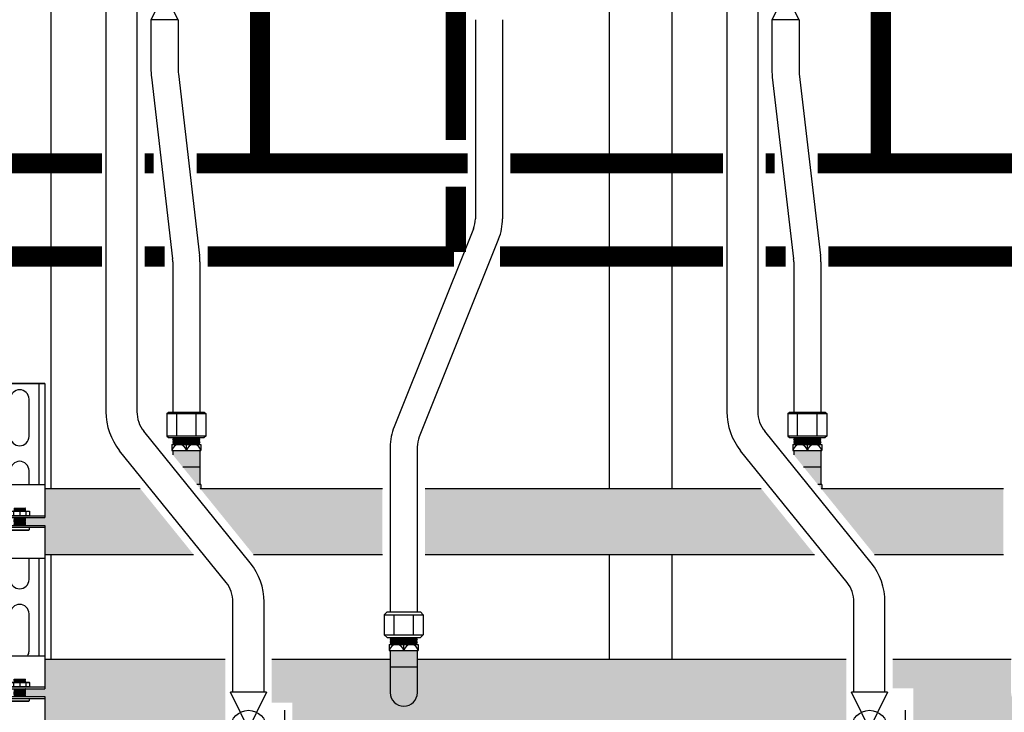
# Model space of a CAD drawing. Units: inches. Extents: x -625 to -324, y -70 to 138.
# Drawn here: x -506 to -474, y -6 to 16 of the extents above; entities that cross this region are included whole.
import ezdxf

# ---------------------------------------------------------------- set-up
doc = ezdxf.new("R2010")
doc.units = ezdxf.units.IN
doc.header["$MEASUREMENT"] = 0
doc.linetypes.add('HIDDEN2', pattern=[0.1875, 0.125, -0.0625])
doc.layers.add('demo', color=2, linetype='Continuous')

# ---------------------------------------------------------------- blocks, each defined once
blk = doc.blocks.new('Full-Port Ball Valve')
at = {"color": 2}
for p, q in [((0.0832, 0.0832), (0.0416, 0.0832)), ((0.0832, 0.0416), (0.0832, 0.0832)), ((0, 0.0416), (0, -0.0416)), ((0, 0.0416), (0.1665, -0.0416)), ((0.1665, 0.0416), (0, -0.0416)), ((0.1665, 0.0416), (0.1665, -0.0416))]:
    blk.add_line(p, q, dxfattribs=at)
blk.add_circle((0.0832, 0), 0.0416, dxfattribs=at)
blk = doc.blocks.new('Ready-link strut')
for p, q in [((0.186, 22.032), (1.814, 22.032)), ((0.186, 22.032), (0.186, 18.653)), ((1.814, 22.032), (0.186, 22.032)), ((0.386, 22.032), (0.386, 18.776)), ((1.613, 22.032), (1.613, 18.776)), ((1.814, 22.032), (1.814, 18.653)), ((0.7, 21.531), (0.7, 20.329)), ((1.3, 20.329), (1.3, 21.531)), ((0.7, 19.227), (0.7, 18.776)), ((1.3, 18.776), (1.3, 19.227)), ((0.186, 18.776), (1.814, 18.776)), ((0.186, 18.653), (0.186, 17.714)), ((1.814, 18.653), (1.814, 17.714)), ((0.186, 17.774), (1.814, 17.774)), ((0.186, 17.714), (1.814, 17.714)), ((0.186, 17.463), (0.186, 16.401)), ((0.186, 17.463), (1.814, 17.463)), ((1.814, 17.463), (1.814, 16.401)), ((0.186, 17.403), (1.814, 17.403)), ((0.186, 16.401), (0.186, 13.267)), ((1.814, 16.401), (0.186, 16.401)), ((0.386, 16.401), (0.386, 13.267)), ((0.7, 16.401), (0.7, 15.721)), ((1.3, 15.721), (1.3, 16.401)), ((1.613, 16.401), (1.613, 13.267)), ((1.814, 16.401), (1.814, 13.267)), ((0.7, 14.62), (0.7, 13.418)), ((1.3, 13.418), (1.3, 14.62)), ((0.186, 13.267), (1.814, 13.267)), ((0.186, 13.267), (0.186, 12.205)), ((1.814, 13.267), (1.814, 12.205)), ((0.186, 12.265), (1.814, 12.265)), ((0.186, 12.205), (1.814, 12.205)), ((0.186, 11.954), (0.186, 10.892)), ((0.186, 11.954), (1.814, 11.954)), ((0.186, 11.894), (1.814, 11.894)), ((1.814, 11.954), (1.814, 10.892)), ((0.186, 10.892), (0.186, 7.646)), ((1.814, 10.892), (0.186, 10.892)), ((0.386, 10.892), (0.386, 7.646)), ((1.613, 10.892), (1.613, 7.646)), ((1.814, 10.892), (1.814, 7.646)), ((0.7, 9.111), (0.7, 10.313)), ((1.3, 10.313), (1.3, 9.111)), ((0.7, 7.646), (0.7, 8.009)), ((1.3, 8.009), (1.3, 7.646)), ((0.186, 7.646), (1.814, 7.646)), ((0.186, 7.646), (0.186, 6.633)), ((1.814, 7.646), (1.814, 6.633)), ((0.186, 6.693), (1.814, 6.693)), ((0.186, 6.633), (1.814, 6.633)), ((0.186, 6.383), (0.186, 5.496)), ((0.186, 6.383), (1.814, 6.383)), ((1.814, 6.383), (1.814, 5.496)), ((0.186, 6.323), (1.814, 6.323)), ((0.186, 5.496), (0.186, 4.002)), ((1.814, 5.496), (0.186, 5.496)), ((0.386, 5.496), (0.386, 4.002)), ((0.7, 4.503), (0.7, 5.496)), ((1.3, 5.496), (1.3, 4.503)), ((1.613, 5.496), (1.613, 4.002)), ((1.814, 5.496), (1.814, 4.002)), ((1.814, 4.002), (0.186, 4.002))]:
    blk.add_line(p, q)
at = {"color": 9}
for p, q in [((0.687, 17.917), (0.697, 17.927)), ((0.687, 17.917), (0.687, 17.784)), ((0.687, 17.917), (1.313, 17.917)), ((0.687, 17.784), (0.697, 17.774)), ((0.687, 17.784), (1.313, 17.784)), ((0.697, 17.927), (1.303, 17.927)), ((0.8, 17.917), (0.8, 17.784)), ((0.818, 18.015), (0.827, 18.024)), ((0.818, 18.014), (0.818, 18.015)), ((0.818, 18.014), (0.823, 18.009)), ((0.818, 18.014), (1.182, 18.014)), ((0.818, 18.004), (0.823, 18.009)), ((0.818, 18.004), (0.823, 17.999)), ((1.182, 18.004), (0.818, 18.004)), ((0.818, 17.994), (0.823, 17.999)), ((0.818, 17.994), (0.823, 17.989)), ((0.818, 17.994), (1.182, 17.994)), ((0.818, 17.984), (0.823, 17.989)), ((0.818, 17.984), (0.823, 17.979)), ((0.818, 17.984), (1.182, 17.984)), ((0.818, 17.974), (0.823, 17.979)), ((0.818, 17.974), (0.823, 17.969)), ((1.182, 17.974), (0.818, 17.974)), ((0.818, 17.964), (0.823, 17.969)), ((0.818, 17.964), (0.823, 17.959)), ((0.818, 17.964), (1.182, 17.964)), ((0.818, 17.954), (0.823, 17.959)), ((0.818, 17.954), (0.823, 17.949)), ((0.818, 17.954), (1.182, 17.954)), ((0.818, 17.944), (0.823, 17.949)), ((0.818, 17.944), (0.823, 17.939)), ((1.182, 17.944), (0.818, 17.944)), ((0.818, 17.934), (0.823, 17.939)), ((0.818, 17.934), (0.823, 17.929)), ((0.818, 17.934), (1.182, 17.934)), ((0.821, 17.927), (0.823, 17.929)), ((0.823, 18.009), (1.177, 18.009)), ((0.823, 17.999), (1.177, 17.999)), ((0.823, 17.989), (1.177, 17.989)), ((0.823, 17.979), (1.177, 17.979)), ((0.823, 17.969), (1.177, 17.969)), ((0.823, 17.959), (1.177, 17.959)), ((0.823, 17.949), (1.177, 17.949)), ((0.823, 17.939), (1.177, 17.939)), ((0.823, 17.929), (1.177, 17.929)), ((0.827, 18.024), (1.173, 18.024)), ((1, 17.917), (1, 17.784)), ((1.173, 18.024), (1.182, 18.015)), ((1.182, 18.015), (1.173, 18.024)), ((1.182, 18.014), (1.177, 18.009)), ((1.182, 18.004), (1.177, 18.009)), ((1.182, 18.004), (1.177, 17.999)), ((1.182, 17.994), (1.177, 17.999)), ((1.182, 17.994), (1.177, 17.989)), ((1.182, 17.984), (1.177, 17.989)), ((1.182, 17.984), (1.177, 17.979)), ((1.182, 17.974), (1.177, 17.979)), ((1.182, 17.974), (1.177, 17.969)), ((1.182, 17.964), (1.177, 17.969)), ((1.182, 17.964), (1.177, 17.959)), ((1.182, 17.954), (1.177, 17.959)), ((1.182, 17.954), (1.177, 17.949)), ((1.182, 17.944), (1.177, 17.949)), ((1.182, 17.944), (1.177, 17.939)), ((1.182, 17.934), (1.177, 17.939)), ((1.182, 17.934), (1.177, 17.929)), ((1.179, 17.927), (1.177, 17.929)), ((1.182, 18.015), (1.182, 18.014)), ((1.2, 17.917), (1.2, 17.784)), ((1.303, 17.927), (1.313, 17.917)), ((1.303, 17.774), (1.313, 17.784)), ((1.313, 17.917), (1.313, 17.784)), ((0.818, 17.714), (0.823, 17.709)), ((0.818, 17.714), (1.182, 17.714)), ((0.818, 17.704), (0.823, 17.709)), ((0.818, 17.704), (0.823, 17.699)), ((0.818, 17.704), (1.182, 17.704)), ((0.818, 17.694), (0.823, 17.699)), ((0.818, 17.694), (0.823, 17.689)), ((1.182, 17.694), (0.818, 17.694)), ((0.818, 17.684), (0.823, 17.689)), ((0.818, 17.684), (0.823, 17.679)), ((0.818, 17.684), (1.182, 17.684)), ((0.818, 17.674), (0.823, 17.679)), ((0.818, 17.674), (0.823, 17.669)), ((0.818, 17.674), (1.182, 17.674)), ((0.818, 17.664), (0.823, 17.669)), ((0.818, 17.664), (0.823, 17.659)), ((1.182, 17.664), (0.818, 17.664)), ((0.818, 17.654), (0.823, 17.659)), ((0.818, 17.654), (0.823, 17.649)), ((0.818, 17.654), (1.182, 17.654)), ((0.818, 17.644), (0.823, 17.649)), ((0.818, 17.644), (0.823, 17.639)), ((0.818, 17.644), (1.182, 17.644)), ((0.818, 17.634), (0.823, 17.639)), ((0.818, 17.634), (0.823, 17.629)), ((1.182, 17.634), (0.818, 17.634)), ((0.818, 17.624), (0.823, 17.629)), ((0.818, 17.624), (0.823, 17.619)), ((0.818, 17.624), (1.182, 17.624)), ((0.818, 17.614), (0.823, 17.619)), ((0.818, 17.614), (0.823, 17.609)), ((0.818, 17.614), (1.182, 17.614)), ((0.818, 17.604), (0.823, 17.609)), ((0.818, 17.604), (0.823, 17.599)), ((1.182, 17.604), (0.818, 17.604)), ((0.818, 17.594), (0.823, 17.599)), ((0.818, 17.594), (0.823, 17.589)), ((0.818, 17.594), (1.182, 17.594)), ((0.818, 17.584), (0.823, 17.589)), ((0.818, 17.584), (0.823, 17.579)), ((0.818, 17.584), (1.182, 17.584)), ((0.818, 17.574), (0.823, 17.579)), ((0.818, 17.574), (0.823, 17.569)), ((1.182, 17.574), (0.818, 17.574)), ((0.818, 17.563), (0.823, 17.569)), ((0.818, 17.563), (0.823, 17.558)), ((0.818, 17.563), (1.182, 17.563)), ((0.818, 17.553), (0.823, 17.558)), ((0.818, 17.553), (0.823, 17.548)), ((0.818, 17.553), (1.182, 17.553)), ((0.818, 17.543), (0.823, 17.548)), ((0.818, 17.543), (0.823, 17.538)), ((1.182, 17.543), (0.818, 17.543)), ((0.818, 17.533), (0.823, 17.538)), ((0.818, 17.533), (0.823, 17.528)), ((0.818, 17.533), (1.182, 17.533)), ((0.818, 17.523), (0.823, 17.528)), ((0.818, 17.523), (0.823, 17.518)), ((0.818, 17.523), (1.182, 17.523)), ((0.818, 17.513), (0.823, 17.518)), ((0.818, 17.513), (0.823, 17.508)), ((1.182, 17.513), (0.818, 17.513)), ((0.818, 17.503), (0.823, 17.508)), ((0.818, 17.503), (0.823, 17.498)), ((0.818, 17.503), (1.182, 17.503)), ((0.818, 17.493), (0.823, 17.498)), ((0.818, 17.493), (0.823, 17.488)), ((0.818, 17.493), (1.182, 17.493)), ((0.818, 17.483), (0.823, 17.488)), ((0.818, 17.483), (0.823, 17.478)), ((1.182, 17.483), (0.818, 17.483)), ((0.818, 17.473), (0.823, 17.478)), ((0.818, 17.473), (0.823, 17.468)), ((0.818, 17.473), (1.182, 17.473)), ((0.818, 17.463), (0.823, 17.468)), ((0.823, 17.709), (1.177, 17.709)), ((0.823, 17.699), (1.177, 17.699)), ((0.823, 17.689), (1.177, 17.689)), ((0.823, 17.679), (1.177, 17.679)), ((0.823, 17.669), (1.177, 17.669)), ((0.823, 17.659), (1.177, 17.659)), ((0.823, 17.649), (1.177, 17.649)), ((0.823, 17.639), (1.177, 17.639)), ((0.823, 17.629), (1.177, 17.629)), ((0.823, 17.619), (1.177, 17.619)), ((0.823, 17.609), (1.177, 17.609)), ((0.823, 17.599), (1.177, 17.599)), ((0.823, 17.589), (1.177, 17.589)), ((0.823, 17.579), (1.177, 17.579)), ((0.823, 17.569), (1.177, 17.569)), ((0.823, 17.558), (1.177, 17.558)), ((0.823, 17.548), (1.177, 17.548)), ((0.823, 17.538), (1.177, 17.538)), ((0.823, 17.528), (1.177, 17.528)), ((0.823, 17.518), (1.177, 17.518)), ((0.823, 17.508), (1.177, 17.508)), ((0.823, 17.498), (1.177, 17.498)), ((0.823, 17.488), (1.177, 17.488)), ((0.823, 17.478), (1.177, 17.478)), ((0.823, 17.468), (1.177, 17.468)), ((1.182, 17.714), (1.177, 17.709)), ((1.182, 17.704), (1.177, 17.709)), ((1.182, 17.704), (1.177, 17.699)), ((1.182, 17.694), (1.177, 17.699)), ((1.182, 17.694), (1.177, 17.689)), ((1.182, 17.684), (1.177, 17.689)), ((1.182, 17.684), (1.177, 17.679)), ((1.182, 17.674), (1.177, 17.679)), ((1.182, 17.674), (1.177, 17.669)), ((1.182, 17.664), (1.177, 17.669)), ((1.182, 17.664), (1.177, 17.659)), ((1.182, 17.654), (1.177, 17.659)), ((1.182, 17.654), (1.177, 17.649)), ((1.182, 17.644), (1.177, 17.649)), ((1.182, 17.644), (1.177, 17.639)), ((1.182, 17.634), (1.177, 17.639)), ((1.182, 17.634), (1.177, 17.629)), ((1.182, 17.624), (1.177, 17.629)), ((1.182, 17.624), (1.177, 17.619)), ((1.182, 17.614), (1.177, 17.619)), ((1.182, 17.614), (1.177, 17.609)), ((1.182, 17.604), (1.177, 17.609)), ((1.182, 17.604), (1.177, 17.599)), ((1.182, 17.594), (1.177, 17.599)), ((1.182, 17.594), (1.177, 17.589)), ((1.182, 17.584), (1.177, 17.589)), ((1.182, 17.584), (1.177, 17.579)), ((1.182, 17.574), (1.177, 17.579)), ((1.182, 17.574), (1.177, 17.569)), ((1.182, 17.563), (1.177, 17.569)), ((1.182, 17.563), (1.177, 17.558)), ((1.182, 17.553), (1.177, 17.558)), ((1.182, 17.553), (1.177, 17.548)), ((1.182, 17.543), (1.177, 17.548)), ((1.182, 17.543), (1.177, 17.538)), ((1.182, 17.533), (1.177, 17.538)), ((1.182, 17.533), (1.177, 17.528)), ((1.182, 17.523), (1.177, 17.528)), ((1.182, 17.523), (1.177, 17.518)), ((1.182, 17.513), (1.177, 17.518)), ((1.182, 17.513), (1.177, 17.508)), ((1.182, 17.503), (1.177, 17.508)), ((1.182, 17.503), (1.177, 17.498)), ((1.182, 17.493), (1.177, 17.498)), ((1.182, 17.493), (1.177, 17.488)), ((1.182, 17.483), (1.177, 17.488)), ((1.182, 17.483), (1.177, 17.478)), ((1.182, 17.473), (1.177, 17.478)), ((1.182, 17.473), (1.177, 17.468)), ((1.182, 17.463), (1.177, 17.468)), ((0.7, 17.403), (0.7, 17.322)), ((0.709, 17.313), (0.7, 17.322)), ((0.7, 17.322), (1.3, 17.322)), ((0.709, 17.313), (1.291, 17.313)), ((1.291, 17.313), (1.3, 17.322)), ((1.3, 17.403), (1.3, 17.322)), ((0.687, 12.408), (0.697, 12.418)), ((0.687, 12.408), (0.687, 12.275)), ((0.687, 12.408), (1.313, 12.408)), ((0.697, 12.418), (1.303, 12.418)), ((0.8, 12.408), (0.8, 12.275)), ((0.818, 12.506), (0.827, 12.515)), ((0.818, 12.505), (0.818, 12.506)), ((0.818, 12.505), (0.823, 12.5)), ((0.818, 12.505), (1.182, 12.505)), ((0.818, 12.495), (0.823, 12.5)), ((0.818, 12.495), (0.823, 12.49)), ((1.182, 12.495), (0.818, 12.495)), ((0.818, 12.485), (0.823, 12.49)), ((0.818, 12.485), (0.823, 12.48)), ((0.818, 12.485), (1.182, 12.485)), ((0.818, 12.475), (0.823, 12.48)), ((0.818, 12.475), (0.823, 12.47)), ((0.818, 12.475), (1.182, 12.475)), ((0.818, 12.465), (0.823, 12.47)), ((0.818, 12.465), (0.823, 12.46)), ((1.182, 12.465), (0.818, 12.465)), ((0.818, 12.455), (0.823, 12.46)), ((0.818, 12.455), (0.823, 12.45)), ((0.818, 12.455), (1.182, 12.455)), ((0.818, 12.445), (0.823, 12.45)), ((0.818, 12.445), (0.823, 12.44)), ((0.818, 12.445), (1.182, 12.445)), ((0.818, 12.435), (0.823, 12.44)), ((0.818, 12.435), (0.823, 12.43)), ((1.182, 12.435), (0.818, 12.435)), ((0.818, 12.425), (0.823, 12.43)), ((0.818, 12.425), (0.823, 12.42)), ((0.818, 12.425), (1.182, 12.425)), ((0.821, 12.418), (0.823, 12.42)), ((0.823, 12.5), (1.177, 12.5)), ((0.823, 12.49), (1.177, 12.49)), ((0.823, 12.48), (1.177, 12.48)), ((0.823, 12.47), (1.177, 12.47)), ((0.823, 12.46), (1.177, 12.46)), ((0.823, 12.45), (1.177, 12.45)), ((0.823, 12.44), (1.177, 12.44)), ((0.823, 12.43), (1.177, 12.43)), ((0.823, 12.42), (1.177, 12.42)), ((0.827, 12.515), (1.173, 12.515)), ((1, 12.408), (1, 12.275)), ((1.173, 12.515), (1.182, 12.506)), ((1.182, 12.506), (1.173, 12.515)), ((1.182, 12.505), (1.177, 12.5)), ((1.182, 12.495), (1.177, 12.5)), ((1.182, 12.495), (1.177, 12.49)), ((1.182, 12.485), (1.177, 12.49)), ((1.182, 12.485), (1.177, 12.48)), ((1.182, 12.475), (1.177, 12.48)), ((1.182, 12.475), (1.177, 12.47)), ((1.182, 12.465), (1.177, 12.47)), ((1.182, 12.465), (1.177, 12.46)), ((1.182, 12.455), (1.177, 12.46)), ((1.182, 12.455), (1.177, 12.45)), ((1.182, 12.445), (1.177, 12.45)), ((1.182, 12.445), (1.177, 12.44)), ((1.182, 12.435), (1.177, 12.44)), ((1.182, 12.435), (1.177, 12.43)), ((1.182, 12.425), (1.177, 12.43)), ((1.182, 12.425), (1.177, 12.42)), ((1.179, 12.418), (1.177, 12.42)), ((1.182, 12.506), (1.182, 12.505)), ((1.2, 12.408), (1.2, 12.275)), ((1.303, 12.418), (1.313, 12.408)), ((1.313, 12.408), (1.313, 12.275)), ((0.687, 12.275), (0.697, 12.265)), ((0.687, 12.275), (1.313, 12.275)), ((0.818, 12.205), (0.823, 12.2)), ((0.818, 12.205), (1.182, 12.205)), ((0.818, 12.195), (0.823, 12.2)), ((0.818, 12.195), (0.823, 12.19)), ((0.818, 12.195), (1.182, 12.195)), ((0.818, 12.185), (0.823, 12.19)), ((0.818, 12.185), (0.823, 12.18)), ((1.182, 12.185), (0.818, 12.185)), ((0.818, 12.175), (0.823, 12.18)), ((0.818, 12.175), (0.823, 12.17)), ((0.818, 12.175), (1.182, 12.175)), ((0.818, 12.165), (0.823, 12.17)), ((0.818, 12.165), (0.823, 12.16)), ((0.818, 12.165), (1.182, 12.165)), ((0.818, 12.155), (0.823, 12.16)), ((0.818, 12.155), (0.823, 12.15)), ((1.182, 12.155), (0.818, 12.155)), ((0.818, 12.145), (0.823, 12.15)), ((0.818, 12.145), (0.823, 12.14)), ((0.818, 12.145), (1.182, 12.145)), ((0.818, 12.135), (0.823, 12.14)), ((0.818, 12.135), (0.823, 12.13)), ((0.818, 12.135), (1.182, 12.135)), ((0.818, 12.125), (0.823, 12.13)), ((0.818, 12.125), (0.823, 12.12)), ((1.182, 12.125), (0.818, 12.125)), ((0.818, 12.115), (0.823, 12.12)), ((0.818, 12.115), (0.823, 12.11)), ((0.818, 12.115), (1.182, 12.115)), ((0.818, 12.105), (0.823, 12.11)), ((0.818, 12.105), (0.823, 12.1)), ((0.818, 12.105), (1.182, 12.105)), ((0.818, 12.095), (0.823, 12.1)), ((0.818, 12.095), (0.823, 12.09)), ((1.182, 12.095), (0.818, 12.095)), ((0.818, 12.085), (0.823, 12.09)), ((0.818, 12.085), (0.823, 12.08)), ((0.818, 12.085), (1.182, 12.085)), ((0.818, 12.075), (0.823, 12.08)), ((0.818, 12.075), (0.823, 12.07)), ((0.818, 12.075), (1.182, 12.075)), ((0.818, 12.065), (0.823, 12.07)), ((0.818, 12.065), (0.823, 12.06)), ((1.182, 12.065), (0.818, 12.065)), ((0.818, 12.055), (0.823, 12.06)), ((0.818, 12.055), (0.823, 12.05)), ((0.818, 12.055), (1.182, 12.055)), ((0.823, 12.2), (1.177, 12.2)), ((0.823, 12.19), (1.177, 12.19)), ((0.823, 12.18), (1.177, 12.18)), ((0.823, 12.17), (1.177, 12.17)), ((0.823, 12.16), (1.177, 12.16)), ((0.823, 12.15), (1.177, 12.15)), ((0.823, 12.14), (1.177, 12.14)), ((0.823, 12.13), (1.177, 12.13)), ((0.823, 12.12), (1.177, 12.12)), ((0.823, 12.11), (1.177, 12.11)), ((0.823, 12.1), (1.177, 12.1)), ((0.823, 12.09), (1.177, 12.09)), ((0.823, 12.08), (1.177, 12.08)), ((0.823, 12.07), (1.177, 12.07)), ((0.823, 12.06), (1.177, 12.06)), ((1.182, 12.205), (1.177, 12.2)), ((1.182, 12.195), (1.177, 12.2)), ((1.182, 12.195), (1.177, 12.19)), ((1.182, 12.185), (1.177, 12.19)), ((1.182, 12.185), (1.177, 12.18)), ((1.182, 12.175), (1.177, 12.18)), ((1.182, 12.175), (1.177, 12.17)), ((1.182, 12.165), (1.177, 12.17)), ((1.182, 12.165), (1.177, 12.16)), ((1.182, 12.155), (1.177, 12.16)), ((1.182, 12.155), (1.177, 12.15)), ((1.182, 12.145), (1.177, 12.15)), ((1.182, 12.145), (1.177, 12.14)), ((1.182, 12.135), (1.177, 12.14)), ((1.182, 12.135), (1.177, 12.13)), ((1.182, 12.125), (1.177, 12.13)), ((1.182, 12.125), (1.177, 12.12)), ((1.182, 12.115), (1.177, 12.12)), ((1.182, 12.115), (1.177, 12.11)), ((1.182, 12.105), (1.177, 12.11)), ((1.182, 12.105), (1.177, 12.1)), ((1.182, 12.095), (1.177, 12.1)), ((1.182, 12.095), (1.177, 12.09)), ((1.182, 12.085), (1.177, 12.09)), ((1.182, 12.085), (1.177, 12.08)), ((1.182, 12.075), (1.177, 12.08)), ((1.182, 12.075), (1.177, 12.07)), ((1.182, 12.065), (1.177, 12.07)), ((1.182, 12.065), (1.177, 12.06)), ((1.182, 12.055), (1.177, 12.06)), ((1.182, 12.055), (1.177, 12.05)), ((1.303, 12.265), (1.313, 12.275)), ((0.7, 11.894), (0.7, 11.813)), ((0.709, 11.804), (0.7, 11.813)), ((0.7, 11.813), (1.3, 11.813)), ((0.709, 11.804), (1.291, 11.804)), ((0.818, 12.045), (0.823, 12.05)), ((0.818, 12.045), (0.823, 12.04)), ((0.818, 12.045), (1.182, 12.045)), ((0.818, 12.035), (0.823, 12.04)), ((0.818, 12.035), (0.823, 12.029)), ((1.182, 12.035), (0.818, 12.035)), ((0.818, 12.024), (0.823, 12.029)), ((0.818, 12.024), (0.823, 12.019)), ((0.818, 12.024), (1.182, 12.024)), ((0.818, 12.014), (0.823, 12.019)), ((0.818, 12.014), (0.823, 12.009)), ((0.818, 12.014), (1.182, 12.014)), ((0.818, 12.004), (0.823, 12.009)), ((0.818, 12.004), (0.823, 11.999)), ((1.182, 12.004), (0.818, 12.004)), ((0.818, 11.994), (0.823, 11.999)), ((0.818, 11.994), (0.823, 11.989)), ((0.818, 11.994), (1.182, 11.994)), ((0.818, 11.984), (0.823, 11.989)), ((0.818, 11.984), (0.823, 11.979)), ((0.818, 11.984), (1.182, 11.984)), ((0.818, 11.974), (0.823, 11.979)), ((0.818, 11.974), (0.823, 11.969)), ((1.182, 11.974), (0.818, 11.974)), ((0.818, 11.964), (0.823, 11.969)), ((0.818, 11.964), (0.823, 11.959)), ((0.818, 11.964), (1.182, 11.964)), ((0.818, 11.954), (0.823, 11.959)), ((0.823, 12.05), (1.177, 12.05)), ((0.823, 12.04), (1.177, 12.04)), ((0.823, 12.029), (1.177, 12.029)), ((0.823, 12.019), (1.177, 12.019)), ((0.823, 12.009), (1.177, 12.009)), ((0.823, 11.999), (1.177, 11.999)), ((0.823, 11.989), (1.177, 11.989)), ((0.823, 11.979), (1.177, 11.979)), ((0.823, 11.969), (1.177, 11.969)), ((0.823, 11.959), (1.177, 11.959)), ((1.182, 12.045), (1.177, 12.05)), ((1.182, 12.045), (1.177, 12.04)), ((1.182, 12.035), (1.177, 12.04)), ((1.182, 12.035), (1.177, 12.029)), ((1.182, 12.024), (1.177, 12.029)), ((1.182, 12.024), (1.177, 12.019)), ((1.182, 12.014), (1.177, 12.019)), ((1.182, 12.014), (1.177, 12.009)), ((1.182, 12.004), (1.177, 12.009)), ((1.182, 12.004), (1.177, 11.999)), ((1.182, 11.994), (1.177, 11.999)), ((1.182, 11.994), (1.177, 11.989)), ((1.182, 11.984), (1.177, 11.989)), ((1.182, 11.984), (1.177, 11.979)), ((1.182, 11.974), (1.177, 11.979)), ((1.182, 11.974), (1.177, 11.969)), ((1.182, 11.964), (1.177, 11.969)), ((1.182, 11.964), (1.177, 11.959)), ((1.182, 11.954), (1.177, 11.959)), ((1.291, 11.804), (1.3, 11.813)), ((1.3, 11.894), (1.3, 11.813)), ((0.687, 6.837), (0.697, 6.847)), ((0.687, 6.837), (0.687, 6.703)), ((0.687, 6.837), (1.313, 6.837)), ((0.687, 6.703), (0.697, 6.693)), ((0.687, 6.703), (1.313, 6.703)), ((0.697, 6.847), (1.303, 6.847)), ((0.8, 6.837), (0.8, 6.703)), ((0.818, 6.935), (0.827, 6.944)), ((0.818, 6.934), (0.818, 6.935)), ((0.818, 6.934), (0.823, 6.929)), ((0.818, 6.934), (1.182, 6.934)), ((0.818, 6.924), (0.823, 6.929)), ((0.818, 6.924), (0.823, 6.919)), ((1.182, 6.924), (0.818, 6.924)), ((0.818, 6.914), (0.823, 6.919)), ((0.818, 6.914), (0.823, 6.909)), ((0.818, 6.914), (1.182, 6.914)), ((0.818, 6.904), (0.823, 6.909)), ((0.818, 6.904), (0.823, 6.899)), ((0.818, 6.904), (1.182, 6.904)), ((0.818, 6.894), (0.823, 6.899)), ((0.818, 6.894), (0.823, 6.889)), ((1.182, 6.894), (0.818, 6.894)), ((0.818, 6.884), (0.823, 6.889)), ((0.818, 6.884), (0.823, 6.879)), ((0.818, 6.884), (1.182, 6.884)), ((0.818, 6.874), (0.823, 6.879)), ((0.818, 6.874), (0.823, 6.869)), ((0.818, 6.874), (1.182, 6.874)), ((0.818, 6.864), (0.823, 6.869)), ((0.818, 6.864), (0.823, 6.859)), ((1.182, 6.864), (0.818, 6.864)), ((0.818, 6.854), (0.823, 6.859)), ((0.818, 6.854), (0.823, 6.849)), ((0.818, 6.854), (1.182, 6.854)), ((0.821, 6.847), (0.823, 6.849)), ((0.823, 6.929), (1.177, 6.929)), ((0.823, 6.919), (1.177, 6.919)), ((0.823, 6.909), (1.177, 6.909)), ((0.823, 6.899), (1.177, 6.899)), ((0.823, 6.889), (1.177, 6.889)), ((0.823, 6.879), (1.177, 6.879)), ((0.823, 6.869), (1.177, 6.869)), ((0.823, 6.859), (1.177, 6.859)), ((0.823, 6.849), (1.177, 6.849)), ((0.827, 6.944), (1.173, 6.944)), ((1, 6.837), (1, 6.703)), ((1.173, 6.944), (1.182, 6.935)), ((1.182, 6.935), (1.173, 6.944)), ((1.182, 6.934), (1.177, 6.929)), ((1.182, 6.924), (1.177, 6.929)), ((1.182, 6.924), (1.177, 6.919)), ((1.182, 6.914), (1.177, 6.919)), ((1.182, 6.914), (1.177, 6.909)), ((1.182, 6.904), (1.177, 6.909)), ((1.182, 6.904), (1.177, 6.899)), ((1.182, 6.894), (1.177, 6.899)), ((1.182, 6.894), (1.177, 6.889)), ((1.182, 6.884), (1.177, 6.889)), ((1.182, 6.884), (1.177, 6.879)), ((1.182, 6.874), (1.177, 6.879)), ((1.182, 6.874), (1.177, 6.869)), ((1.182, 6.864), (1.177, 6.869)), ((1.182, 6.864), (1.177, 6.859)), ((1.182, 6.854), (1.177, 6.859)), ((1.182, 6.854), (1.177, 6.849)), ((1.179, 6.847), (1.177, 6.849)), ((1.182, 6.935), (1.182, 6.934)), ((1.2, 6.837), (1.2, 6.703)), ((1.303, 6.847), (1.313, 6.837)), ((1.303, 6.693), (1.313, 6.703)), ((1.313, 6.837), (1.313, 6.703)), ((0.818, 6.633), (0.823, 6.628)), ((0.818, 6.633), (1.182, 6.633)), ((0.818, 6.623), (0.823, 6.628)), ((0.818, 6.623), (0.823, 6.618)), ((0.818, 6.623), (1.182, 6.623)), ((0.818, 6.613), (0.823, 6.618)), ((0.818, 6.613), (0.823, 6.608)), ((1.182, 6.613), (0.818, 6.613)), ((0.818, 6.603), (0.823, 6.608)), ((0.818, 6.603), (0.823, 6.598)), ((0.818, 6.603), (1.182, 6.603)), ((0.818, 6.593), (0.823, 6.598)), ((0.818, 6.593), (0.823, 6.588)), ((0.818, 6.593), (1.182, 6.593)), ((0.818, 6.583), (0.823, 6.588)), ((0.818, 6.583), (0.823, 6.578)), ((1.182, 6.583), (0.818, 6.583)), ((0.818, 6.573), (0.823, 6.578)), ((0.818, 6.573), (0.823, 6.568)), ((0.818, 6.573), (1.182, 6.573)), ((0.818, 6.563), (0.823, 6.568)), ((0.818, 6.563), (0.823, 6.558)), ((0.818, 6.563), (1.182, 6.563)), ((0.818, 6.553), (0.823, 6.558)), ((0.818, 6.553), (0.823, 6.548)), ((1.182, 6.553), (0.818, 6.553)), ((0.818, 6.543), (0.823, 6.548)), ((0.818, 6.543), (0.823, 6.538)), ((0.818, 6.543), (1.182, 6.543)), ((0.818, 6.533), (0.823, 6.538)), ((0.818, 6.533), (0.823, 6.528)), ((0.818, 6.533), (1.182, 6.533)), ((0.818, 6.523), (0.823, 6.528)), ((0.818, 6.523), (0.823, 6.518)), ((1.182, 6.523), (0.818, 6.523)), ((0.818, 6.513), (0.823, 6.518)), ((0.818, 6.513), (0.823, 6.508)), ((0.818, 6.513), (1.182, 6.513)), ((0.818, 6.503), (0.823, 6.508)), ((0.818, 6.503), (0.823, 6.498)), ((0.818, 6.503), (1.182, 6.503)), ((0.818, 6.493), (0.823, 6.498)), ((0.818, 6.493), (0.823, 6.488)), ((1.182, 6.493), (0.818, 6.493)), ((0.818, 6.483), (0.823, 6.488)), ((0.818, 6.483), (0.823, 6.478)), ((0.818, 6.483), (1.182, 6.483)), ((0.818, 6.473), (0.823, 6.478)), ((0.818, 6.473), (0.823, 6.468)), ((0.818, 6.473), (1.182, 6.473)), ((0.818, 6.463), (0.823, 6.468)), ((0.818, 6.463), (0.823, 6.458)), ((1.182, 6.463), (0.818, 6.463)), ((0.818, 6.453), (0.823, 6.458)), ((0.818, 6.453), (0.823, 6.448)), ((0.818, 6.453), (1.182, 6.453)), ((0.818, 6.443), (0.823, 6.448)), ((0.818, 6.443), (0.823, 6.438)), ((0.818, 6.443), (1.182, 6.443)), ((0.818, 6.433), (0.823, 6.438)), ((0.818, 6.433), (0.823, 6.428)), ((1.182, 6.433), (0.818, 6.433)), ((0.818, 6.423), (0.823, 6.428)), ((0.818, 6.423), (0.823, 6.418)), ((0.818, 6.423), (1.182, 6.423)), ((0.818, 6.413), (0.823, 6.418)), ((0.818, 6.413), (0.823, 6.408)), ((0.818, 6.413), (1.182, 6.413)), ((0.818, 6.403), (0.823, 6.408)), ((0.818, 6.403), (0.823, 6.398)), ((1.182, 6.403), (0.818, 6.403)), ((0.818, 6.393), (0.823, 6.398)), ((0.818, 6.393), (0.823, 6.388)), ((0.818, 6.393), (1.182, 6.393)), ((0.818, 6.383), (0.823, 6.388)), ((0.823, 6.628), (1.177, 6.628)), ((0.823, 6.618), (1.177, 6.618)), ((0.823, 6.608), (1.177, 6.608)), ((0.823, 6.598), (1.177, 6.598)), ((0.823, 6.588), (1.177, 6.588)), ((0.823, 6.578), (1.177, 6.578)), ((0.823, 6.568), (1.177, 6.568)), ((0.823, 6.558), (1.177, 6.558)), ((0.823, 6.548), (1.177, 6.548)), ((0.823, 6.538), (1.177, 6.538)), ((0.823, 6.528), (1.177, 6.528)), ((0.823, 6.518), (1.177, 6.518)), ((0.823, 6.508), (1.177, 6.508)), ((0.823, 6.498), (1.177, 6.498)), ((0.823, 6.488), (1.177, 6.488)), ((0.823, 6.478), (1.177, 6.478)), ((0.823, 6.468), (1.177, 6.468)), ((0.823, 6.458), (1.177, 6.458)), ((0.823, 6.448), (1.177, 6.448)), ((0.823, 6.438), (1.177, 6.438)), ((0.823, 6.428), (1.177, 6.428)), ((0.823, 6.418), (1.177, 6.418)), ((0.823, 6.408), (1.177, 6.408)), ((0.823, 6.398), (1.177, 6.398)), ((0.823, 6.388), (1.177, 6.388)), ((1.182, 6.633), (1.177, 6.628)), ((1.182, 6.623), (1.177, 6.628)), ((1.182, 6.623), (1.177, 6.618)), ((1.182, 6.613), (1.177, 6.618)), ((1.182, 6.613), (1.177, 6.608)), ((1.182, 6.603), (1.177, 6.608)), ((1.182, 6.603), (1.177, 6.598)), ((1.182, 6.593), (1.177, 6.598)), ((1.182, 6.593), (1.177, 6.588)), ((1.182, 6.583), (1.177, 6.588)), ((1.182, 6.583), (1.177, 6.578)), ((1.182, 6.573), (1.177, 6.578)), ((1.182, 6.573), (1.177, 6.568)), ((1.182, 6.563), (1.177, 6.568)), ((1.182, 6.563), (1.177, 6.558)), ((1.182, 6.553), (1.177, 6.558)), ((1.182, 6.553), (1.177, 6.548)), ((1.182, 6.543), (1.177, 6.548)), ((1.182, 6.543), (1.177, 6.538)), ((1.182, 6.533), (1.177, 6.538)), ((1.182, 6.533), (1.177, 6.528)), ((1.182, 6.523), (1.177, 6.528)), ((1.182, 6.523), (1.177, 6.518)), ((1.182, 6.513), (1.177, 6.518)), ((1.182, 6.513), (1.177, 6.508)), ((1.182, 6.503), (1.177, 6.508)), ((1.182, 6.503), (1.177, 6.498)), ((1.182, 6.493), (1.177, 6.498)), ((1.182, 6.493), (1.177, 6.488)), ((1.182, 6.483), (1.177, 6.488)), ((1.182, 6.483), (1.177, 6.478)), ((1.182, 6.473), (1.177, 6.478)), ((1.182, 6.473), (1.177, 6.468)), ((1.182, 6.463), (1.177, 6.468)), ((1.182, 6.463), (1.177, 6.458)), ((1.182, 6.453), (1.177, 6.458)), ((1.182, 6.453), (1.177, 6.448)), ((1.182, 6.443), (1.177, 6.448)), ((1.182, 6.443), (1.177, 6.438)), ((1.182, 6.433), (1.177, 6.438)), ((1.182, 6.433), (1.177, 6.428)), ((1.182, 6.423), (1.177, 6.428)), ((1.182, 6.423), (1.177, 6.418)), ((1.182, 6.413), (1.177, 6.418)), ((1.182, 6.413), (1.177, 6.408)), ((1.182, 6.403), (1.177, 6.408)), ((1.182, 6.403), (1.177, 6.398)), ((1.182, 6.393), (1.177, 6.398)), ((1.182, 6.393), (1.177, 6.388)), ((1.182, 6.383), (1.177, 6.388)), ((0.7, 6.323), (0.7, 6.242)), ((0.709, 6.233), (0.7, 6.242)), ((0.7, 6.242), (1.3, 6.242)), ((0.709, 6.233), (1.291, 6.233)), ((1.291, 6.233), (1.3, 6.242)), ((1.3, 6.323), (1.3, 6.242))]:
    blk.add_line(p, q, dxfattribs=at)
for centre, start, end in [((1, 21.531), 0, 180), ((1, 20.329), 180, 0), ((1, 19.227), 0, 180), ((1, 15.721), 180, 0), ((1, 14.62), 0, 180), ((1, 13.418), 180, 210.0676), ((1, 13.418), 329.9324, 0), ((1, 10.313), 0, 180), ((1, 9.111), 180, 0), ((1, 8.009), 0, 180), ((1, 4.503), 180, 0)]:
    blk.add_arc(centre, 0.3, start, end)

msp = doc.modelspace()

# ---------------------------------------------------------------- hatches: boundary and pattern name
h = msp.add_hatch(color=23)
h.dxf.hatch_style = 1
h.paths.add_polyline_path([(-502.06, 1.004), (-505.128, 1.004), (-505.128, 0.066), (-505.75, 0.066), (-505.765, 0.051), (-505.75, 0.036), (-505.765, 0.021), (-505.75, 0.006), (-505.765, -0.009), (-505.75, -0.024), (-505.765, -0.039), (-505.75, -0.054), (-505.765, -0.069), (-505.75, -0.084), (-505.765, -0.099), (-505.75, -0.114), (-505.765, -0.129), (-505.75, -0.144), (-505.765, -0.159), (-505.74, -0.184), (-505.128, -0.184), (-505.128, -1.121), (-500.343, -1.121)])
h = msp.add_hatch(color=23)
h.dxf.hatch_style = 1
h.paths.add_polyline_path([(-494.26, 1.004), (-500.103, 1.004, -0.004109), (-500.125, 0.996), (-498.414, -1.121), (-494.26, -1.121)])
h = msp.add_hatch(color=23)
h.dxf.hatch_style = 1
h.paths.add_polyline_path([(-482.06, 1.004), (-492.885, 1.004), (-492.885, -1.121), (-480.343, -1.121)])
h = msp.add_hatch(color=23)
h.dxf.hatch_style = 1
h.paths.add_polyline_path([(-474.26, 1.004), (-480.103, 1.004, -0.004109), (-480.125, 0.996), (-478.414, -1.121), (-474.26, -1.121)])
h = msp.add_hatch(color=23)
h.dxf.hatch_style = 1
h.paths.add_polyline_path([(-499.322, -4.505), (-505.128, -4.505), (-505.128, -5.443), (-505.76, -5.443), (-505.765, -5.448), (-505.755, -5.458), (-505.765, -5.468), (-505.755, -5.478), (-505.765, -5.488), (-505.755, -5.498), (-505.765, -5.508), (-505.755, -5.518), (-505.765, -5.528), (-505.755, -5.538), (-505.765, -5.548), (-505.755, -5.558), (-505.765, -5.568), (-505.755, -5.578), (-505.765, -5.588), (-505.755, -5.598), (-505.765, -5.608), (-505.755, -5.618), (-505.765, -5.628), (-505.755, -5.638), (-505.765, -5.648), (-505.755, -5.658), (-505.765, -5.668), (-505.755, -5.678), (-505.765, -5.688), (-505.76, -5.693), (-505.128, -5.693), (-505.128, -6.63), (-499.322, -6.63)])
h = msp.add_hatch(color=23)
h.dxf.hatch_style = 1
h.paths.add_polyline_path([(-479.322, -4.505), (-493.135, -4.505), (-493.135, -5.568, -1), (-494.01, -5.568), (-494.01, -4.505), (-497.822, -4.505), (-497.822, -5.889), (-497.157, -5.889), (-497.157, -6.63), (-479.322, -6.63)])
h = msp.add_hatch(color=23)
h.dxf.hatch_style = 1
h.paths.add_polyline_path([(-474.01, -5.568), (-474.01, -4.505), (-477.822, -4.505), (-477.822, -5.431), (-477.157, -5.431), (-477.157, -6.63), (-466.756, -6.63), (-466.756, -5.693), (-466.124, -5.693), (-466.119, -5.688), (-466.134, -5.673), (-466.124, -5.673), (-466.119, -5.668), (-466.134, -5.653), (-466.124, -5.653), (-466.119, -5.648), (-466.134, -5.633), (-466.124, -5.633), (-466.119, -5.628), (-466.134, -5.613), (-466.124, -5.613), (-466.119, -5.608), (-466.134, -5.593), (-466.124, -5.593), (-466.119, -5.588), (-466.134, -5.573), (-466.124, -5.573), (-466.119, -5.568), (-466.134, -5.553), (-466.124, -5.553), (-466.119, -5.548), (-466.134, -5.533), (-466.124, -5.533), (-466.119, -5.528), (-466.134, -5.513), (-466.124, -5.513), (-466.119, -5.508), (-466.134, -5.493), (-466.124, -5.493), (-466.119, -5.488), (-466.134, -5.473), (-466.124, -5.473), (-466.119, -5.468), (-466.134, -5.453), (-466.124, -5.453), (-466.119, -5.448), (-466.124, -5.443), (-466.756, -5.443), (-466.756, -4.505), (-473.135, -4.505), (-473.135, -5.568, -1)])
at = {"layer": 'demo'}
h = msp.add_hatch(color=23, dxfattribs=at)
h.paths.add_polyline_path([(-500.103, 1.129), (-500.232, 1.129), (-500.125, 0.996, 0.004109), (-500.103, 1.004)])
h.paths.add_polyline_path([(-500.135, 1.697), (-500.692, 1.697), (-500.232, 1.129), (-500.135, 1.129)])
h.paths.add_polyline_path([(-500.135, 2.232), (-501.01, 2.232), (-501.01, 2.09), (-500.692, 1.697), (-500.135, 1.697)])
h = msp.add_hatch(color=23, dxfattribs=at)
h.paths.add_polyline_path([(-480.103, 1.129), (-480.232, 1.129), (-480.125, 0.996, 0.004109), (-480.103, 1.004)])
h.paths.add_polyline_path([(-480.135, 1.697), (-480.692, 1.697), (-480.232, 1.129), (-480.135, 1.129)])
h.paths.add_polyline_path([(-480.135, 2.232), (-481.01, 2.232), (-481.01, 2.09), (-480.692, 1.697), (-480.135, 1.697)])
h = msp.add_hatch(color=23, dxfattribs=at)
h.paths.add_polyline_path([(-493.135, -4.742), (-494.01, -4.742), (-494.01, -5.568, 1), (-493.135, -5.568)])
h.paths.add_polyline_path([(-493.135, -4.207), (-494.01, -4.207), (-494.01, -4.742), (-493.135, -4.742)])

# ---------------------------------------------------------------- linework, layer by layer
for p, q in [((-504.942, 47.752), (-504.942, 1.004)), ((-486.942, 1.004), (-486.942, 47.752)), ((-484.942, 47.752), (-484.942, 1.004)), ((-503.167, 19.514), (-503.167, 3.478)), ((-502.167, 19.514), (-502.167, 3.478)), ((-483.167, 19.514), (-483.167, 3.478)), ((-482.167, 19.514), (-482.167, 3.478)), ((-501.713, 16.099), (-501.713, 14.455)), ((-500.838, 16.099), (-500.838, 14.455)), ((-491.265, 16.099), (-491.265, 9.689)), ((-490.39, 16.099), (-490.39, 9.689)), ((-481.713, 16.099), (-481.713, 14.455)), ((-480.838, 16.099), (-480.838, 14.455)), ((-500.832, 14.353), (-500.146, 8.502)), ((-480.832, 14.353), (-480.146, 8.502)), ((-501.701, 14.251), (-501.016, 8.4)), ((-481.701, 14.251), (-481.016, 8.4)), ((-491.328, 9.364), (-493.884, 2.994)), ((-490.516, 9.038), (-493.072, 2.668)), ((-501.01, 8.299), (-501.01, 3.467)), ((-500.135, 8.299), (-500.135, 3.467)), ((-481.01, 8.299), (-481.01, 3.467)), ((-480.135, 8.299), (-480.135, 3.467)), ((-501.198, 3.417), (-501.148, 3.467)), ((-501.198, 3.417), (-501.198, 2.694)), ((-501.198, 3.417), (-499.946, 3.417)), ((-501.148, 3.467), (-499.996, 3.467)), ((-500.885, 2.694), (-500.885, 3.417)), ((-500.259, 2.694), (-500.259, 3.417)), ((-499.996, 3.467), (-499.946, 3.417)), ((-499.946, 3.417), (-499.946, 2.694)), ((-481.198, 3.417), (-481.148, 3.467)), ((-481.198, 3.417), (-481.198, 2.694)), ((-481.198, 3.417), (-479.946, 3.417)), ((-481.148, 3.467), (-479.996, 3.467)), ((-480.885, 2.694), (-480.885, 3.417)), ((-480.259, 2.694), (-480.259, 3.417)), ((-479.996, 3.467), (-479.946, 3.417)), ((-479.946, 3.417), (-479.946, 2.694)), ((-498.517, -1.392), (-501.945, 2.85)), ((-501.198, 2.694), (-501.148, 2.644)), ((-499.946, 2.694), (-501.198, 2.694)), ((-501.148, 2.644), (-499.996, 2.644)), ((-499.946, 2.694), (-499.996, 2.644)), ((-478.517, -1.392), (-481.945, 2.85)), ((-481.198, 2.694), (-481.148, 2.644)), ((-479.946, 2.694), (-481.198, 2.694)), ((-481.148, 2.644), (-479.996, 2.644)), ((-479.946, 2.694), (-479.996, 2.644)), ((-499.294, -2.021), (-502.723, 2.221)), ((-501.041, 2.419), (-501.041, 2.232)), ((-501.041, 2.419), (-500.103, 2.419)), ((-501.041, 2.232), (-500.103, 2.232)), ((-501.01, 2.232), (-501.01, 2.09)), ((-500.572, 2.232), (-500.572, 2.419)), ((-500.135, 2.232), (-500.135, 1.129)), ((-500.103, 2.419), (-500.103, 2.232)), ((-494.01, 2.342), (-494.01, -2.972)), ((-493.135, 2.342), (-493.135, -2.972)), ((-479.294, -2.021), (-482.723, 2.221)), ((-481.041, 2.419), (-481.041, 2.232)), ((-481.041, 2.419), (-480.103, 2.419)), ((-481.041, 2.232), (-480.103, 2.232)), ((-481.01, 2.232), (-481.01, 2.09)), ((-480.572, 2.232), (-480.572, 2.419)), ((-480.135, 2.232), (-480.135, 1.129)), ((-480.103, 2.419), (-480.103, 2.232)), ((-500.692, 1.697), (-500.135, 1.697)), ((-480.692, 1.697), (-480.135, 1.697)), ((-505.128, 1.004), (-502.06, 1.004)), ((-500.103, 1.129), (-500.232, 1.129)), ((-500.131, 1.004), (-494.26, 1.004)), ((-500.103, 1.129), (-500.103, 1.004)), ((-492.885, 1.004), (-482.06, 1.004)), ((-480.103, 1.129), (-480.232, 1.129)), ((-480.131, 1.004), (-474.26, 1.004)), ((-480.103, 1.129), (-480.103, 1.004)), ((-505.128, -1.121), (-500.343, -1.121)), ((-504.942, -1.121), (-504.942, -4.505)), ((-498.414, -1.121), (-494.26, -1.121)), ((-492.885, -1.121), (-480.343, -1.121)), ((-486.942, -4.505), (-486.942, -1.121)), ((-484.942, -1.121), (-484.942, -4.505)), ((-478.414, -1.121), (-474.26, -1.121)), ((-499.072, -5.556), (-499.072, -2.65)), ((-498.072, -5.556), (-498.072, -2.65)), ((-479.072, -5.556), (-479.072, -2.65)), ((-478.072, -5.556), (-478.072, -2.65)), ((-494.198, -3.062), (-494.108, -2.972)), ((-494.198, -3.062), (-494.198, -3.705)), ((-494.198, -3.062), (-492.946, -3.062)), ((-494.108, -2.972), (-493.036, -2.972)), ((-493.885, -3.705), (-493.885, -3.062)), ((-493.259, -3.705), (-493.259, -3.062)), ((-493.036, -2.972), (-492.946, -3.062)), ((-492.946, -3.062), (-492.946, -3.705)), ((-494.108, -3.795), (-494.198, -3.705)), ((-494.198, -3.705), (-492.946, -3.705)), ((-494.108, -3.795), (-493.036, -3.795)), ((-492.946, -3.705), (-493.036, -3.795)), ((-494.041, -4.02), (-494.041, -4.207)), ((-494.041, -4.02), (-493.103, -4.02)), ((-493.572, -4.207), (-493.572, -4.02)), ((-493.103, -4.02), (-493.103, -4.207)), ((-494.041, -4.207), (-493.103, -4.207)), ((-494.01, -4.207), (-494.01, -5.568)), ((-493.135, -4.207), (-493.135, -5.568)), ((-499.322, -4.505), (-505.128, -4.505)), ((-494.01, -4.505), (-497.822, -4.505)), ((-494.01, -4.742), (-493.135, -4.742)), ((-479.322, -4.505), (-493.135, -4.505)), ((-474.01, -4.505), (-477.822, -4.505))]:
    msp.add_line(p, q)
at = {"color": 9}
for p, q in [((-501.01, 2.635), (-501.001, 2.644)), ((-501.01, 2.635), (-500.998, 2.623)), ((-501.01, 2.635), (-500.135, 2.635)), ((-501.01, 2.611), (-500.998, 2.623)), ((-501.01, 2.611), (-500.998, 2.599)), ((-500.135, 2.611), (-501.01, 2.611)), ((-501.01, 2.587), (-500.998, 2.599)), ((-501.01, 2.587), (-500.998, 2.575)), ((-501.01, 2.587), (-500.135, 2.587)), ((-501.01, 2.563), (-500.998, 2.575)), ((-501.01, 2.563), (-500.998, 2.551)), ((-501.01, 2.563), (-500.135, 2.563)), ((-501.01, 2.539), (-500.998, 2.551)), ((-501.01, 2.539), (-500.998, 2.527)), ((-500.135, 2.539), (-501.01, 2.539)), ((-500.998, 2.623), (-500.147, 2.623)), ((-500.998, 2.599), (-500.147, 2.599)), ((-500.998, 2.575), (-500.147, 2.575)), ((-500.998, 2.551), (-500.147, 2.551)), ((-500.135, 2.635), (-500.147, 2.623)), ((-500.135, 2.611), (-500.147, 2.623)), ((-500.135, 2.611), (-500.147, 2.599)), ((-500.135, 2.587), (-500.147, 2.599)), ((-500.135, 2.587), (-500.147, 2.575)), ((-500.135, 2.563), (-500.147, 2.575)), ((-500.135, 2.563), (-500.147, 2.551)), ((-500.135, 2.539), (-500.147, 2.551)), ((-500.135, 2.539), (-500.147, 2.527)), ((-500.135, 2.635), (-500.143, 2.644)), ((-481.01, 2.635), (-481.001, 2.644)), ((-481.01, 2.635), (-480.998, 2.623)), ((-481.01, 2.635), (-480.135, 2.635)), ((-481.01, 2.611), (-480.998, 2.623)), ((-481.01, 2.611), (-480.998, 2.599)), ((-480.135, 2.611), (-481.01, 2.611)), ((-481.01, 2.587), (-480.998, 2.599)), ((-481.01, 2.587), (-480.998, 2.575)), ((-481.01, 2.587), (-480.135, 2.587)), ((-481.01, 2.563), (-480.998, 2.575)), ((-481.01, 2.563), (-480.998, 2.551)), ((-481.01, 2.563), (-480.135, 2.563)), ((-481.01, 2.539), (-480.998, 2.551)), ((-481.01, 2.539), (-480.998, 2.527)), ((-480.135, 2.539), (-481.01, 2.539)), ((-480.998, 2.623), (-480.147, 2.623)), ((-480.998, 2.599), (-480.147, 2.599)), ((-480.998, 2.575), (-480.147, 2.575)), ((-480.998, 2.551), (-480.147, 2.551)), ((-480.135, 2.635), (-480.147, 2.623)), ((-480.135, 2.611), (-480.147, 2.623)), ((-480.135, 2.611), (-480.147, 2.599)), ((-480.135, 2.587), (-480.147, 2.599)), ((-480.135, 2.587), (-480.147, 2.575)), ((-480.135, 2.563), (-480.147, 2.575)), ((-480.135, 2.563), (-480.147, 2.551)), ((-480.135, 2.539), (-480.147, 2.551)), ((-480.135, 2.539), (-480.147, 2.527)), ((-480.135, 2.635), (-480.143, 2.644)), ((-501.01, 2.515), (-500.998, 2.527)), ((-501.01, 2.515), (-500.998, 2.503)), ((-501.01, 2.515), (-500.135, 2.515)), ((-501.01, 2.491), (-500.998, 2.503)), ((-501.01, 2.491), (-500.998, 2.479)), ((-501.01, 2.491), (-500.135, 2.491)), ((-501.01, 2.467), (-500.998, 2.479)), ((-501.01, 2.467), (-500.998, 2.455)), ((-500.135, 2.467), (-501.01, 2.467)), ((-501.01, 2.443), (-500.998, 2.455)), ((-501.01, 2.443), (-500.998, 2.431)), ((-501.01, 2.443), (-500.135, 2.443)), ((-501.01, 2.419), (-500.998, 2.431)), ((-500.998, 2.527), (-500.147, 2.527)), ((-500.998, 2.503), (-500.147, 2.503)), ((-500.998, 2.479), (-500.147, 2.479)), ((-500.998, 2.455), (-500.147, 2.455)), ((-500.998, 2.431), (-500.147, 2.431)), ((-500.135, 2.515), (-500.147, 2.527)), ((-500.135, 2.515), (-500.147, 2.503)), ((-500.135, 2.491), (-500.147, 2.503)), ((-500.135, 2.491), (-500.147, 2.479)), ((-500.135, 2.467), (-500.147, 2.479)), ((-500.135, 2.467), (-500.147, 2.455)), ((-500.135, 2.443), (-500.147, 2.455)), ((-500.135, 2.443), (-500.147, 2.431)), ((-500.135, 2.419), (-500.147, 2.431)), ((-481.01, 2.515), (-480.998, 2.527)), ((-481.01, 2.515), (-480.998, 2.503)), ((-481.01, 2.515), (-480.135, 2.515)), ((-481.01, 2.491), (-480.998, 2.503)), ((-481.01, 2.491), (-480.998, 2.479)), ((-481.01, 2.491), (-480.135, 2.491)), ((-481.01, 2.467), (-480.998, 2.479)), ((-481.01, 2.467), (-480.998, 2.455)), ((-480.135, 2.467), (-481.01, 2.467)), ((-481.01, 2.443), (-480.998, 2.455)), ((-481.01, 2.443), (-480.998, 2.431)), ((-481.01, 2.443), (-480.135, 2.443)), ((-481.01, 2.419), (-480.998, 2.431)), ((-480.998, 2.527), (-480.147, 2.527)), ((-480.998, 2.503), (-480.147, 2.503)), ((-480.998, 2.479), (-480.147, 2.479)), ((-480.998, 2.455), (-480.147, 2.455)), ((-480.998, 2.431), (-480.147, 2.431)), ((-480.135, 2.515), (-480.147, 2.527)), ((-480.135, 2.515), (-480.147, 2.503)), ((-480.135, 2.491), (-480.147, 2.503)), ((-480.135, 2.491), (-480.147, 2.479)), ((-480.135, 2.467), (-480.147, 2.479)), ((-480.135, 2.467), (-480.147, 2.455)), ((-480.135, 2.443), (-480.147, 2.455)), ((-480.135, 2.443), (-480.147, 2.431)), ((-480.135, 2.419), (-480.147, 2.431)), ((-494.01, -3.804), (-494.001, -3.795)), ((-494.01, -3.804), (-493.998, -3.816)), ((-494.01, -3.804), (-493.135, -3.804)), ((-493.135, -3.804), (-493.147, -3.816)), ((-493.135, -3.804), (-493.143, -3.795)), ((-494.01, -3.828), (-493.998, -3.816)), ((-494.01, -3.828), (-493.998, -3.84)), ((-493.135, -3.828), (-494.01, -3.828)), ((-494.01, -3.852), (-493.998, -3.84)), ((-494.01, -3.852), (-493.998, -3.864)), ((-494.01, -3.852), (-493.135, -3.852)), ((-494.01, -3.876), (-493.998, -3.864)), ((-494.01, -3.876), (-493.998, -3.888)), ((-494.01, -3.876), (-493.135, -3.876)), ((-494.01, -3.9), (-493.998, -3.888)), ((-494.01, -3.9), (-493.998, -3.912)), ((-493.135, -3.9), (-494.01, -3.9)), ((-494.01, -3.924), (-493.998, -3.912)), ((-494.01, -3.924), (-493.998, -3.936)), ((-494.01, -3.924), (-493.135, -3.924)), ((-494.01, -3.948), (-493.998, -3.936)), ((-494.01, -3.948), (-493.998, -3.96)), ((-494.01, -3.948), (-493.135, -3.948)), ((-494.01, -3.972), (-493.998, -3.96)), ((-494.01, -3.972), (-493.998, -3.984)), ((-493.135, -3.972), (-494.01, -3.972)), ((-494.01, -3.996), (-493.998, -3.984)), ((-494.01, -3.996), (-493.998, -4.008)), ((-494.01, -3.996), (-493.135, -3.996)), ((-494.01, -4.02), (-493.998, -4.008)), ((-493.998, -3.816), (-493.147, -3.816)), ((-493.998, -3.84), (-493.147, -3.84)), ((-493.998, -3.864), (-493.147, -3.864)), ((-493.998, -3.888), (-493.147, -3.888)), ((-493.998, -3.912), (-493.147, -3.912)), ((-493.998, -3.936), (-493.147, -3.936)), ((-493.998, -3.96), (-493.147, -3.96)), ((-493.998, -3.984), (-493.147, -3.984)), ((-493.998, -4.008), (-493.147, -4.008)), ((-493.135, -3.828), (-493.147, -3.816)), ((-493.135, -3.828), (-493.147, -3.84)), ((-493.135, -3.852), (-493.147, -3.84)), ((-493.135, -3.852), (-493.147, -3.864)), ((-493.135, -3.876), (-493.147, -3.864)), ((-493.135, -3.876), (-493.147, -3.888)), ((-493.135, -3.9), (-493.147, -3.888)), ((-493.135, -3.9), (-493.147, -3.912)), ((-493.135, -3.924), (-493.147, -3.912)), ((-493.135, -3.924), (-493.147, -3.936)), ((-493.135, -3.948), (-493.147, -3.936)), ((-493.135, -3.948), (-493.147, -3.96)), ((-493.135, -3.972), (-493.147, -3.96)), ((-493.135, -3.972), (-493.147, -3.984)), ((-493.135, -3.996), (-493.147, -3.984)), ((-493.135, -3.996), (-493.147, -4.008)), ((-493.135, -4.02), (-493.147, -4.008))]:
    msp.add_line(p, q, dxfattribs=at)
at = {"linetype": 'HIDDEN2', "const_width": 0.65}
for points in [[(-499.203, 20.091), (-499.203, 18.71), (-498.203, 18.71), (-498.203, 11.473), (-500.244, 11.473)], [(-479.203, 20.091), (-479.203, 18.71), (-478.203, 18.71), (-478.203, 11.473), (-480.244, 11.473)], [(-503.292, 11.473), (-510.14, 11.473)], [(-501.626, 11.473), (-501.917, 11.473)], [(-483.292, 11.473), (-490.14, 11.473)], [(-481.626, 11.473), (-481.917, 11.473)]]:
    msp.add_lwpolyline(points, dxfattribs=at)
at = {"const_width": 0.65}
for points in [[(-491.897, 19.985), (-491.897, 12.223)], [(-491.897, 10.723), (-491.897, 8.616)], [(-503.292, 8.473), (-510.473, 8.473)], [(-501.275, 8.473), (-501.917, 8.473)], [(-491.954, 8.473), (-499.892, 8.473)], [(-483.292, 8.473), (-490.473, 8.473)], [(-481.275, 8.473), (-481.917, 8.473)], [(-471.954, 8.473), (-479.892, 8.473)]]:
    msp.add_lwpolyline(points, dxfattribs=at)
at = {"linetype": 'HIDDEN2', "const_width": 0.65, "elevation": -0.349}
for points in [[(-491.518, 11.473), (-498.206, 11.473)], [(-471.518, 11.473), (-478.206, 11.473)]]:
    msp.add_lwpolyline(points, dxfattribs=at)
for centre, radius, start, end in [((-499.963, 14.455), 1.75, 180, 186.6836), ((-499.963, 14.455), 0.875, 180, 186.6836), ((-479.963, 14.455), 1.75, 180, 186.6836), ((-479.963, 14.455), 0.875, 180, 186.6836), ((-492.14, 9.689), 0.875, 338.1352, 0), ((-492.14, 9.689), 1.75, 338.1352, 0), ((-501.885, 8.299), 0.875, 0, 6.6836), ((-501.885, 8.299), 1.75, 0, 6.6836), ((-481.885, 8.299), 0.875, 0, 6.6836), ((-481.885, 8.299), 1.75, 0, 6.6836), ((-501.167, 3.478), 2, 180, 218.9438), ((-501.167, 3.478), 1, 180, 218.9438), ((-481.167, 3.478), 2, 180, 218.9438), ((-481.167, 3.478), 1, 180, 218.9438), ((-492.26, 2.342), 1.75, 158.1352, 180), ((-492.26, 2.342), 0.875, 158.1352, 180), ((-500.806, 2.179), 0.24, 12.6804, 167.3196), ((-500.338, 2.179), 0.24, 12.6804, 167.3196), ((-480.806, 2.179), 0.24, 12.6804, 167.3196), ((-480.338, 2.179), 0.24, 12.6804, 167.3196), ((-500.572, 2.34), 1.416, 288.388, 289.3297), ((-480.572, 2.34), 1.416, 288.388, 289.3297), ((-500.072, -2.65), 2, 0, 38.9438), ((-480.072, -2.65), 2, 0, 38.9438), ((-500.072, -2.65), 1, 0, 38.9438), ((-480.072, -2.65), 1, 0, 38.9438), ((-493.806, -4.26), 0.24, 12.6804, 167.3196), ((-493.338, -4.26), 0.24, 12.6804, 167.3196), ((-493.572, -5.568), 0.438, 180, 0)]:
    msp.add_arc(centre, radius, start, end)

# ---------------------------------------------------------------- block references
at = {"rotation": 270}
for p, xscale, yscale, zscale in [((-501.276, 16.099), -10.51179601940175, 10.51179601940175, 10.51179601940175), ((-481.276, 16.099), -10.51179601940175, 10.51179601940175, 10.51179601940175), ((-498.572, -5.556), 14, 14, 14), ((-478.572, -5.556), 14, 14, 14)]:
    msp.add_blockref('Full-Port Ball Valve', p, dxfattribs=dict(at, xscale=xscale, yscale=yscale, zscale=zscale))
msp.add_blockref('Ready-link strut', (-506.942, -17.648))

doc.saveas('drawing.dxf')
